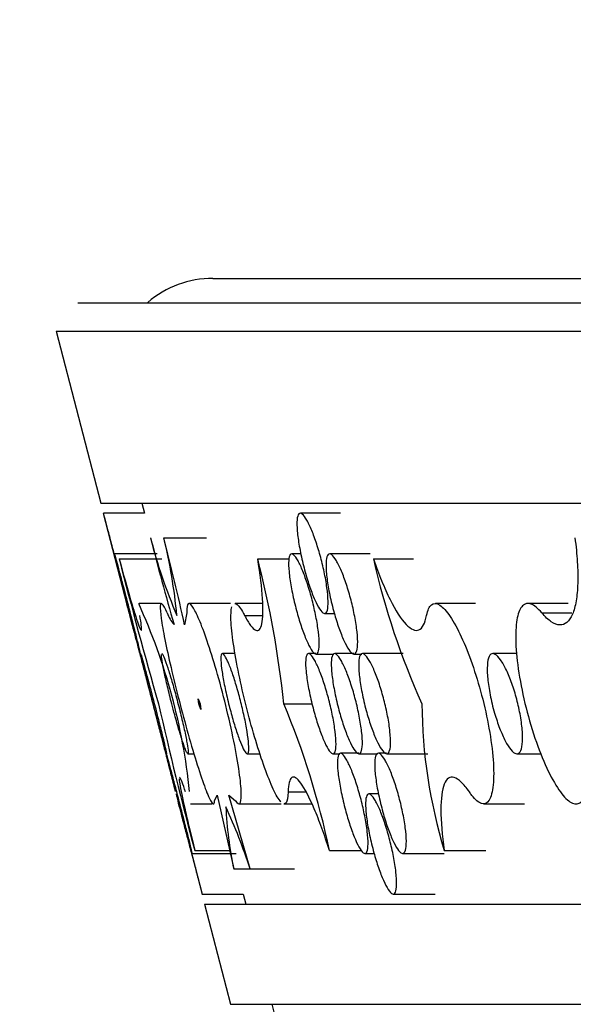
# Model space of a CAD drawing. Units: millimetres. Extents: x 0 to 835, y 0 to 1165.
# Drawn here: x 661 to 666, y 689 to 698 of the extents above; entities that cross this region are included whole.
import ezdxf
from ezdxf import colors
from ezdxf.entities.mleader import LeaderData, LeaderLine
from ezdxf.math import Vec2, Vec3

# ---------------------------------------------------------------- set-up
doc = ezdxf.new("R2010")
doc.units = ezdxf.units.MM
doc.layers.add('DV3_Défaut', color=7, linetype='Continuous')
doc.layers.add('Défaut', color=7, linetype='Continuous')

# ---------------------------------------------------------------- blocks, each defined once
blk = doc.blocks.new('_DOT')
at = {"color": 0}
blk.add_line((0, 0), (-1, 0), dxfattribs=at)
at = {"color": 0, "const_width": 0.333}
blk.add_lwpolyline([(-0.1665, 0, 1), (0.1665, 0, 1)], format="xyb", close=True, dxfattribs=at)
blk = doc.blocks.new('SE2')
at = {"layer": 'DV3_Défaut', "color": 7, "linetype": 'Continuous'}
for p, q in [((662.4616, 695.8032), (764.877, 695.8032)), ((661.1131, 695.5584), (766.2255, 695.5584)), ((660.8957, 695.2774), (766.4429, 695.2774)), ((660.8957, 695.2774), (661.3413, 693.5584)), ((661.3413, 693.5584), (765.9972, 693.5584)), ((661.7512, 693.5584), (661.7772, 693.4584)), ((661.3672, 693.4584), (661.6265, 692.4584)), ((661.7772, 693.4584), (661.369, 693.4584)), ((663.7347, 693.4584), (663.3344, 693.4584)), ((661.8578, 693.1474), (661.8822, 693.0534)), ((661.9704, 693.2143), (662.3981, 693.2143)), ((661.9048, 693.0534), (661.4783, 693.0534)), ((663.3395, 693.0534), (663.2483, 693.0534)), ((664.029, 693.0534), (663.6275, 693.0534)), ((661.5254, 693.0028), (661.9523, 693.0028)), ((662.9082, 693.0028), (663.2215, 693.0028)), ((664.0629, 693.0028), (664.4632, 693.0028)), ((661.9395, 692.5584), (661.7246, 692.5584)), ((662.6353, 692.5584), (662.2219, 692.5584)), ((662.9548, 692.5584), (662.6816, 692.5584)), ((665.0825, 692.5584), (664.6813, 692.5584)), ((666.0067, 692.5584), (665.6075, 692.5584)), ((661.6258, 692.4584), (661.6265, 692.4584)), ((662.1995, 692.4652), (662.1779, 692.3446)), ((662.777, 692.4394), (662.9597, 692.4394)), ((663.5757, 692.4584), (663.6733, 692.4584)), ((665.7437, 692.4652), (666.0425, 692.4652)), ((661.7302, 692.0584), (661.9895, 691.0584)), ((662.6828, 692.0584), (662.5575, 692.0584)), ((663.4885, 692.0584), (663.4171, 692.0584)), ((663.4901, 692.0534), (663.669, 692.0534)), ((663.867, 692.0584), (663.6767, 692.0584)), ((663.8684, 692.0534), (663.9463, 692.0534)), ((664.3608, 692.0584), (663.9546, 692.0584)), ((665.4957, 692.0584), (665.2559, 692.0584)), ((662.3212, 691.5584), (662.3147, 691.6053)), ((662.3147, 691.6053), (662.3325, 691.5584)), ((662.3212, 691.5584), (662.3325, 691.5584)), ((662.3413, 691.5013), (662.3212, 691.5584)), ((662.3325, 691.5584), (662.3413, 691.5013)), ((663.1679, 691.5584), (663.4492, 691.5584)), ((662.21, 691.0584), (662.2723, 691.0584)), ((662.8026, 691.0584), (662.9313, 691.0584)), ((663.6591, 691.0584), (663.7286, 691.0584)), ((663.9166, 691.0635), (663.736, 691.0635)), ((663.9181, 691.0584), (664.1051, 691.0584)), ((664.1941, 691.0635), (664.1132, 691.0635)), ((664.1954, 691.0584), (664.6065, 691.0584)), ((665.4947, 691.0584), (665.7372, 691.0584)), ((663.2125, 690.6775), (663.3916, 690.6775)), ((662.0932, 690.6584), (662.3524, 689.6584)), ((662.478, 690.5889), (662.5026, 690.6462)), ((662.5026, 690.6462), (662.6689, 689.9097)), ((662.8313, 689.9097), (662.6187, 690.6452)), ((662.6187, 690.6452), (662.6873, 690.5889)), ((664.1144, 690.6584), (664.0192, 690.6584)), ((662.2381, 690.5584), (662.4488, 690.5584)), ((662.7181, 690.5584), (663.1418, 690.5584)), ((663.1696, 690.5584), (663.447, 690.5584)), ((665.1601, 690.5584), (665.571, 690.5584)), ((662.2798, 690.0942), (662.6273, 690.0942)), ((663.624, 690.0942), (663.9441, 690.0942)), ((664.7703, 690.0942), (665.1851, 690.0942)), ((662.2511, 690.0635), (662.6932, 690.0635)), ((663.9778, 690.0635), (664.0704, 690.0635)), ((664.3542, 690.0635), (664.7706, 690.0635)), ((662.6689, 689.9097), (662.8313, 689.9097)), ((662.8313, 689.9097), (663.2765, 689.9097)), ((662.3517, 689.6584), (662.7624, 689.6584)), ((662.7624, 689.6584), (662.7883, 689.5584)), ((664.2606, 689.6584), (664.6798, 689.6584)), ((662.3784, 689.5584), (764.9602, 689.5584)), ((662.3784, 689.5584), (662.6376, 688.5584)), ((662.6376, 688.5584), (764.7009, 688.5584)), ((663.0475, 688.5584), (663.1077, 688.3262))]:
    blk.add_line(p, q, dxfattribs=at)
for centre, radius, start, end in [((662.4616, 694.8032), 1, 89.99975, 130.53317), ((666.8802, 694.4941), 5.202, 194.24129, 203.28244), ((684.2924, 698.8411), 23.1485, 194.06785, 196.2917), ((641.7357, 687.9266), 20.9142, 12.19526, 14.64499), ((656.6838, 691.9201), 5.4428, 5.45887, 13.75597), ((712.0589, 705.9457), 52.1646, 194.36609, 196.01002), ((653.4897, 690.5635), 9.7292, 5.86937, 14.52008), ((671.4592, 694.6755), 7.5831, 192.74327, 204.2712), ((656.2318, 690.0635), 6.0286, 5.88475, 24.44077), ((662.3289, 692.576), 0.343, 198.85081, 221.82734), ((700.6067, 700.3527), 39.6761, 192.80606, 194.98447), ((655.7613, 688.4482), 8.0331, 11.82362, 22.779), ((669.71, 691.5989), 5.1637, 180.4491, 196.94211), ((666.4533, 690.7072), 3.8675, 182.63966, 191.89896), ((657.8641, 688.3304), 5.2122, 17.63797, 24.94965)]:
    blk.add_arc(centre, radius, start, end, dxfattribs=at)
for points, knots in [([(661.3673, 693.4584), (661.3673, 693.4584), (661.3677, 693.4567), (661.3686, 693.4534), (661.3706, 693.4457), (661.375, 693.429), (661.3814, 693.4047), (661.3878, 693.3803), (661.3964, 693.3475), (661.4065, 693.3093), (661.4168, 693.27), (661.4289, 693.2239), (661.4417, 693.1747), (661.455, 693.1239), (661.4694, 693.0685), (661.4839, 693.0128), (661.4987, 692.9557), (661.5139, 692.8968), (661.5284, 692.841), (661.5429, 692.7847), (661.557, 692.7299), (661.5695, 692.6814), (661.5818, 692.6335), (661.5928, 692.5904), (661.6016, 692.5559), (661.6102, 692.5224), (661.6169, 692.4962), (661.6211, 692.4798), (661.6246, 692.4657), (661.6265, 692.4584), (661.6265, 692.4584)], [0, 0, 0, 0, 0.044484, 0.044484, 0.044484, 0.146638, 0.146638, 0.146638, 0.249657, 0.249657, 0.249657, 0.355388, 0.355388, 0.355388, 0.464566, 0.464566, 0.464566, 0.576483, 0.576483, 0.576483, 0.689158, 0.689158, 0.689158, 0.800185, 0.800185, 0.800185, 0.907947, 0.907947, 0.907947, 1, 1, 1, 1]), ([(663.3596, 692.9584), (663.3453, 693.017), (663.3329, 693.0758), (663.3233, 693.1301), (663.3138, 693.1842), (663.3069, 693.2353), (663.3031, 693.2793), (663.2991, 693.3244), (663.2984, 693.3633), (663.301, 693.3927), (663.3036, 693.4219), (663.3096, 693.4425), (663.3187, 693.4521), (663.3274, 693.4613), (663.3392, 693.4604), (663.3532, 693.4492), (663.3664, 693.4385), (663.3819, 693.4181), (663.3983, 693.3896), (663.414, 693.3623), (663.431, 693.3269), (663.4479, 693.2863), (663.4644, 693.2463), (663.4813, 693.2003), (663.4971, 693.152), (663.5132, 693.1027), (663.5286, 693.0498), (663.5423, 692.9973), (663.5565, 692.9426), (663.5691, 692.8869), (663.5793, 692.8345), (663.5899, 692.7795), (663.5982, 692.7266), (663.6035, 692.6798), (663.6089, 692.6312), (663.6114, 692.588), (663.6105, 692.5536), (663.6097, 692.5189), (663.6055, 692.4923), (663.5982, 692.4764), (663.5911, 692.4609), (663.5808, 692.4552), (663.5682, 692.4603), (663.5562, 692.4652), (663.5418, 692.48), (663.526, 692.5039), (663.511, 692.5266), (663.4945, 692.558), (663.4778, 692.5956), (663.4616, 692.6322), (663.4447, 692.6755), (663.4287, 692.722), (663.4125, 692.7688), (663.3967, 692.82), (663.3823, 692.8715), (663.3743, 692.9003), (663.3667, 692.9295), (663.3596, 692.9584)], [0, 0, 0, 0, 0.056652, 0.056652, 0.056652, 0.113207, 0.113207, 0.113207, 0.171215, 0.171215, 0.171215, 0.229102, 0.229102, 0.229102, 0.28483, 0.28483, 0.28483, 0.337497, 0.337497, 0.337497, 0.387784, 0.387784, 0.387784, 0.43733, 0.43733, 0.43733, 0.487863, 0.487863, 0.487863, 0.540637, 0.540637, 0.540637, 0.596086, 0.596086, 0.596086, 0.653597, 0.653597, 0.653597, 0.711569, 0.711569, 0.711569, 0.768041, 0.768041, 0.768041, 0.821727, 0.821727, 0.821727, 0.872734, 0.872734, 0.872734, 0.922358, 0.922358, 0.922358, 0.972333, 0.972333, 0.972333, 1, 1, 1, 1]), ([(666.0738, 693.2143), (666.0854, 693.1297), (666.0935, 693.0496), (666.103, 692.8979), (666.1045, 692.8256), (666.1004, 692.6946), (666.0949, 692.6358), (666.0773, 692.532), (666.065, 692.4869), (666.0193, 692.3795), (665.9758, 692.3419), (665.8975, 692.3447), (665.8687, 692.3554), (665.8083, 692.3962), (665.7767, 692.4259), (665.7437, 692.4652)], [0, 0, 0, 0, 0.125, 0.125, 0.25, 0.25, 0.375, 0.375, 0.5, 0.5, 0.75, 0.75, 0.875, 0.875, 1, 1, 1, 1]), ([(661.4766, 693.0533), (661.4768, 693.0533), (661.4774, 693.0517), (661.4785, 693.0485), (661.4809, 693.041), (661.4858, 693.0244), (661.4925, 693.0003), (661.4993, 692.976), (661.5083, 692.9433), (661.5187, 692.9052), (661.5293, 692.8659), (661.5417, 692.8198), (661.5547, 692.7706), (661.5682, 692.7197), (661.5829, 692.6642), (661.5974, 692.6084), (661.6123, 692.5512), (661.6276, 692.4922), (661.6419, 692.4362), (661.6563, 692.38), (661.6702, 692.3251), (661.6824, 692.2765), (661.6944, 692.2287), (661.7051, 692.1856), (661.7135, 692.1511), (661.7217, 692.1177), (661.7279, 692.0915), (661.7316, 692.075), (661.7352, 692.0589), (661.7366, 692.0516), (661.7356, 692.0537), (661.7346, 692.0558), (661.7313, 692.0669), (661.7259, 692.0862), (661.7205, 692.1055), (661.713, 692.1335), (661.7038, 692.1678), (661.6945, 692.2027), (661.6834, 692.2451), (661.6712, 692.2914), (661.6587, 692.3391), (661.6448, 692.3922), (661.6307, 692.4465), (661.6216, 692.4816), (661.6122, 692.5176), (661.6029, 692.5534)], [0, 0, 0, 0, 0.029097, 0.029097, 0.029097, 0.097214, 0.097214, 0.097214, 0.166043, 0.166043, 0.166043, 0.236766, 0.236766, 0.236766, 0.309793, 0.309793, 0.309793, 0.384558, 0.384558, 0.384558, 0.459679, 0.459679, 0.459679, 0.533558, 0.533558, 0.533558, 0.6052, 0.6052, 0.6052, 0.674687, 0.674687, 0.674687, 0.743021, 0.743021, 0.743021, 0.81159, 0.81159, 0.81159, 0.881633, 0.881633, 0.881633, 0.953828, 0.953828, 0.953828, 1, 1, 1, 1]), ([(663.2785, 692.5534), (663.2641, 692.612), (663.2516, 692.6708), (663.2418, 692.725), (663.2321, 692.7791), (663.2249, 692.8301), (663.2207, 692.874), (663.2164, 692.9191), (663.2152, 692.9581), (663.2173, 692.9875), (663.2194, 693.0169), (663.2249, 693.0375), (663.2334, 693.0471), (663.2417, 693.0562), (663.253, 693.0554), (663.2665, 693.0439), (663.2792, 693.0331), (663.2943, 693.0125), (663.3104, 692.9838), (663.3257, 692.9564), (663.3423, 692.9208), (663.3589, 692.8801), (663.3751, 692.84), (663.3917, 692.794), (663.4073, 692.7457), (663.4232, 692.6965), (663.4385, 692.6437), (663.452, 692.5914), (663.4662, 692.5368), (663.4788, 692.4814), (663.4891, 692.4292), (663.4999, 692.3742), (663.5084, 692.3215), (663.5139, 692.2748), (663.5197, 692.2262), (663.5226, 692.183), (663.5222, 692.1486), (663.5218, 692.1138), (663.5181, 692.0872), (663.5114, 692.0712), (663.5048, 692.0557), (663.495, 692.0501), (663.4829, 692.0553), (663.4714, 692.0603), (663.4574, 692.0753), (663.442, 692.0994), (663.4275, 692.1223), (663.4113, 692.1539), (663.3949, 692.1917), (663.379, 692.2284), (663.3625, 692.2718), (663.3467, 692.3183), (663.3307, 692.365), (663.3151, 692.4161), (663.3009, 692.4675), (663.293, 692.4959), (663.2855, 692.5248), (663.2785, 692.5534)], [0, 0, 0, 0, 0.056619, 0.056619, 0.056619, 0.113132, 0.113132, 0.113132, 0.171242, 0.171242, 0.171242, 0.229369, 0.229369, 0.229369, 0.285358, 0.285358, 0.285358, 0.338174, 0.338174, 0.338174, 0.38844, 0.38844, 0.38844, 0.437829, 0.437829, 0.437829, 0.48814, 0.48814, 0.48814, 0.540708, 0.540708, 0.540708, 0.596051, 0.596051, 0.596051, 0.653611, 0.653611, 0.653611, 0.711786, 0.711786, 0.711786, 0.768521, 0.768521, 0.768521, 0.822397, 0.822397, 0.822397, 0.873437, 0.873437, 0.873437, 0.92294, 0.92294, 0.92294, 0.972704, 0.972704, 0.972704, 1, 1, 1, 1]), ([(663.6481, 692.5534), (663.6338, 692.6119), (663.6215, 692.6708), (663.6121, 692.725), (663.6028, 692.7792), (663.5961, 692.8303), (663.5927, 692.8744), (663.5891, 692.9194), (663.5888, 692.9583), (663.5919, 692.9877), (663.595, 693.0169), (663.6015, 693.0374), (663.6111, 693.047), (663.6203, 693.0562), (663.6325, 693.0554), (663.6469, 693.0443), (663.6606, 693.0337), (663.6765, 693.0135), (663.6933, 692.9852), (663.7093, 692.9581), (663.7267, 692.9228), (663.7438, 692.8824), (663.7607, 692.8424), (663.7778, 692.7964), (663.7938, 692.748), (663.8102, 692.6987), (663.8258, 692.6456), (663.8394, 692.593), (663.8537, 692.5381), (663.8663, 692.4823), (663.8764, 692.4297), (663.8869, 692.3746), (663.895, 692.3216), (663.9, 692.2746), (663.9051, 692.2261), (663.9071, 692.1829), (663.9058, 692.1484), (663.9045, 692.1139), (663.8999, 692.0873), (663.8921, 692.0714), (663.8845, 692.0559), (663.8738, 692.0501), (663.8607, 692.0552), (663.8483, 692.0599), (663.8334, 692.0746), (663.8172, 692.0982), (663.8019, 692.1208), (663.785, 692.1521), (663.768, 692.1894), (663.7514, 692.226), (663.7343, 692.2692), (663.718, 692.3157), (663.7015, 692.3625), (663.6855, 692.4138), (663.6711, 692.4654), (663.6629, 692.4945), (663.6552, 692.5241), (663.6481, 692.5534)], [0, 0, 0, 0, 0.056679, 0.056679, 0.056679, 0.113269, 0.113269, 0.113269, 0.171177, 0.171177, 0.171177, 0.228835, 0.228835, 0.228835, 0.284319, 0.284319, 0.284319, 0.336851, 0.336851, 0.336851, 0.38716, 0.38716, 0.38716, 0.436856, 0.436856, 0.436856, 0.4876, 0.4876, 0.4876, 0.540567, 0.540567, 0.540567, 0.596114, 0.596114, 0.596114, 0.653573, 0.653573, 0.653573, 0.711352, 0.711352, 0.711352, 0.767576, 0.767576, 0.767576, 0.821086, 0.821086, 0.821086, 0.872067, 0.872067, 0.872067, 0.921806, 0.921806, 0.921806, 0.971982, 0.971982, 0.971982, 1, 1, 1, 1]), ([(661.5254, 693.0028), (661.5665, 692.8518), (661.6042, 692.7173), (661.653, 692.5502), (661.6678, 692.5013), (661.6943, 692.4168), (661.706, 692.3814), (661.7262, 692.3249), (661.7345, 692.3052), (661.7403, 692.296)], [0, 0, 0, 0, 0.391619, 0.391619, 0.587428, 0.587428, 0.783237, 0.783237, 1, 1, 1, 1]), ([(662.777, 692.4394), (662.7989, 692.3975), (662.8191, 692.3647), (662.8561, 692.316), (662.8731, 692.3003), (662.9172, 692.2803), (662.9384, 692.3029), (662.9617, 692.4106), (662.964, 692.4967), (662.9499, 692.7164), (662.9335, 692.8512), (662.9082, 693.0028)], [0, 0, 0, 0, 0.125, 0.125, 0.25, 0.25, 0.5, 0.5, 0.75, 0.75, 1, 1, 1, 1]), ([(664.0629, 693.0028), (664.0897, 692.926), (664.1169, 692.8539), (664.1724, 692.719), (664.201, 692.6555), (664.2848, 692.4873), (664.34, 692.4013), (664.4385, 692.2979), (664.4825, 692.2796), (664.5523, 692.3113), (664.5782, 692.3605), (664.5937, 692.4394)], [0, 0, 0, 0, 0.125, 0.125, 0.25, 0.25, 0.5, 0.5, 0.75, 0.75, 1, 1, 1, 1]), ([(662.0043, 692.4652), (661.9843, 692.511), (661.9676, 692.5412), (661.9559, 692.5528), (661.9442, 692.5644), (661.9371, 692.5577), (661.9353, 692.5328), (661.9335, 692.5085), (661.9368, 692.466), (661.9448, 692.4091), (661.9527, 692.3524), (661.9655, 692.28), (661.9819, 692.198), (661.9987, 692.1143), (662.0196, 692.0185), (662.043, 691.9181), (662.0671, 691.8145), (662.0944, 691.7032), (662.1228, 691.5932), (662.152, 691.4795), (662.1832, 691.364), (662.2137, 691.2559), (662.2448, 691.1457), (662.2761, 691.0402), (662.3051, 690.9482), (662.334, 690.8563), (662.3615, 690.7754), (662.3851, 690.7129), (662.4082, 690.6518), (662.4283, 690.6065), (662.4434, 690.5817), (662.4581, 690.5576), (662.4687, 690.5521), (662.474, 690.566), (662.476, 690.5711), (662.4773, 690.5788), (662.478, 690.5889)], [0, 0, 0, 0, 0.085692, 0.085692, 0.085692, 0.171505, 0.171505, 0.171505, 0.255697, 0.255697, 0.255697, 0.339454, 0.339454, 0.339454, 0.424781, 0.424781, 0.424781, 0.512955, 0.512955, 0.512955, 0.604085, 0.604085, 0.604085, 0.697033, 0.697033, 0.697033, 0.789827, 0.789827, 0.789827, 0.880549, 0.880549, 0.880549, 0.968261, 0.968261, 0.968261, 1, 1, 1, 1]), ([(662.6873, 690.5889), (662.7062, 690.5607), (662.7209, 690.5523), (662.7304, 690.563), (662.7399, 690.5737), (662.7447, 690.6036), (662.7444, 690.6496), (662.7442, 690.698), (662.7385, 690.7654), (662.7278, 690.8463), (662.7167, 690.9304), (662.6998, 691.0315), (662.6783, 691.1415), (662.6569, 691.2509), (662.6303, 691.3725), (662.6006, 691.4954), (662.5724, 691.6123), (662.5404, 691.7341), (662.5077, 691.849), (662.4773, 691.9557), (662.4453, 692.0596), (662.4148, 692.1507), (662.3861, 692.2363), (662.3579, 692.313), (662.3326, 692.3743), (662.3079, 692.4343), (662.2854, 692.4812), (662.2667, 692.512), (662.2476, 692.5436), (662.232, 692.559), (662.221, 692.5584), (662.2092, 692.5577), (662.2022, 692.5389), (662.2, 692.5045), (662.1993, 692.4931), (662.1992, 692.4799), (662.1995, 692.4652)], [0, 0, 0, 0, 0.089514, 0.089514, 0.089514, 0.178729, 0.178729, 0.178729, 0.272678, 0.272678, 0.272678, 0.370392, 0.370392, 0.370392, 0.467691, 0.467691, 0.467691, 0.560242, 0.560242, 0.560242, 0.646078, 0.646078, 0.646078, 0.726619, 0.726619, 0.726619, 0.805387, 0.805387, 0.805387, 0.886168, 0.886168, 0.886168, 0.971915, 0.971915, 0.971915, 1, 1, 1, 1]), ([(662.6785, 692.5583), (662.6833, 692.5584), (662.6886, 692.5567), (662.6943, 692.5533), (662.7136, 692.5418), (662.7384, 692.5097), (662.7664, 692.459), (662.7699, 692.4527), (662.7734, 692.4462), (662.777, 692.4394)], [0, 0, 0, 0, 0.2076064, 0.2076064, 0.2076064, 0.9142831, 0.9142831, 0.9142831, 1, 1, 1, 1]), ([(664.5937, 692.4394), (664.604, 692.4916), (664.6208, 692.5284), (664.643, 692.546), (664.6653, 692.5637), (664.6936, 692.5624), (664.7258, 692.5416), (664.7569, 692.5215), (664.7924, 692.4826), (664.8292, 692.4279), (664.865, 692.3748), (664.9029, 692.3055), (664.9398, 692.2259), (664.9768, 692.1463), (665.0137, 692.0542), (665.0476, 691.9573), (665.0825, 691.8577), (665.1151, 691.7505), (665.1432, 691.6438), (665.1725, 691.5327), (665.1975, 691.4194), (665.2166, 691.3125), (665.2365, 691.2015), (665.2505, 691.0944), (665.2576, 690.9996), (665.2649, 690.9029), (665.2652, 690.8164), (665.2585, 690.7477), (665.2518, 690.6793), (665.238, 690.6266), (665.218, 690.595), (665.1987, 690.5642), (665.173, 690.5524), (665.143, 690.5614), (665.1143, 690.5701), (665.0809, 690.5982), (665.0456, 690.6437), (665.0375, 690.654), (665.0293, 690.6653), (665.0211, 690.6775)], [0, 0, 0, 0, 0.08177, 0.08177, 0.08177, 0.163731, 0.163731, 0.163731, 0.242963, 0.242963, 0.242963, 0.31984, 0.31984, 0.31984, 0.396675, 0.396675, 0.396675, 0.475563, 0.475563, 0.475563, 0.557708, 0.557708, 0.557708, 0.643058, 0.643058, 0.643058, 0.730242, 0.730242, 0.730242, 0.817006, 0.817006, 0.817006, 0.901206, 0.901206, 0.901206, 0.981877, 0.981877, 0.981877, 1, 1, 1, 1]), ([(665.7437, 692.4652), (665.7053, 692.5109), (665.6684, 692.5408), (665.636, 692.5525), (665.6036, 692.5642), (665.5748, 692.5582), (665.5519, 692.5355), (665.5286, 692.5124), (665.5106, 692.4714), (665.4992, 692.4165), (665.4872, 692.3594), (665.4819, 692.2856), (665.4834, 692.2013), (665.4849, 692.1138), (665.4937, 692.0125), (665.509, 691.9056), (665.5246, 691.7965), (665.5474, 691.6785), (665.5756, 691.5613), (665.6037, 691.4449), (665.6378, 691.326), (665.6753, 691.2152), (665.7116, 691.1078), (665.7522, 691.005), (665.7934, 690.9162), (665.8331, 690.8309), (665.8745, 690.7563), (665.9142, 690.699), (665.9528, 690.6435), (665.9907, 690.6027), (666.025, 690.5802), (666.0591, 690.5579), (666.0904, 690.5528), (666.1167, 690.5649), (666.1276, 690.57), (666.1378, 690.578), (666.147, 690.5889)], [0, 0, 0, 0, 0.083936, 0.083936, 0.083936, 0.167787, 0.167787, 0.167787, 0.252975, 0.252975, 0.252975, 0.341477, 0.341477, 0.341477, 0.433407, 0.433407, 0.433407, 0.527304, 0.527304, 0.527304, 0.620624, 0.620624, 0.620624, 0.711065, 0.711065, 0.711065, 0.797876, 0.797876, 0.797876, 0.88206, 0.88206, 0.88206, 0.965584, 0.965584, 0.965584, 1, 1, 1, 1]), ([(661.7463, 692.2899), (661.7476, 692.2899), (661.7486, 692.2913), (661.7518, 692.3086), (661.7457, 692.358), (661.731, 692.4394)], [0, 0, 0, 0, 0.173046, 0.173046, 1, 1, 1, 1]), ([(663.1401, 690.5785), (663.1397, 690.579), (663.1393, 690.5794), (663.1389, 690.5799), (663.1175, 690.6032), (663.0915, 690.6466), (663.0631, 690.7069), (663.0363, 690.7637), (663.0066, 690.8371), (662.9765, 690.9207), (662.9473, 691.0016), (662.917, 691.0943), (662.8879, 691.191), (662.8585, 691.2886), (662.8296, 691.3928), (662.8032, 691.4956), (662.7756, 691.6031), (662.7502, 691.7117), (662.7285, 691.8138), (662.7054, 691.9223), (662.686, 692.0262), (662.6717, 692.118), (662.6565, 692.2149), (662.6466, 692.301), (662.6427, 692.3695), (662.6388, 692.4395), (662.6412, 692.493), (662.65, 692.5244)], [0, 0, 0, 0, 0.002456, 0.002456, 0.002456, 0.128266, 0.128266, 0.128266, 0.246463, 0.246463, 0.246463, 0.360729, 0.360729, 0.360729, 0.47602, 0.47602, 0.47602, 0.59665, 0.59665, 0.59665, 0.725095, 0.725095, 0.725095, 0.860895, 0.860895, 0.860895, 1, 1, 1, 1]), ([(661.7302, 692.0584), (661.7302, 692.0584), (661.7307, 692.0567), (661.7315, 692.0534), (661.7336, 692.0457), (661.738, 692.029), (661.7444, 692.0047), (661.7508, 691.9803), (661.7594, 691.9475), (661.7694, 691.9093), (661.7797, 691.87), (661.7918, 691.8239), (661.8047, 691.7747), (661.8179, 691.7239), (661.8324, 691.6685), (661.8468, 691.6128), (661.8617, 691.5557), (661.8769, 691.4968), (661.8913, 691.441), (661.9059, 691.3847), (661.92, 691.3299), (661.9324, 691.2814), (661.9447, 691.2335), (661.9558, 691.1904), (661.9646, 691.1559), (661.9731, 691.1224), (661.9798, 691.0962), (661.984, 691.0798), (661.9876, 691.0657), (661.9895, 691.0584), (661.9895, 691.0584)], [0, 0, 0, 0, 0.044484, 0.044484, 0.044484, 0.146638, 0.146638, 0.146638, 0.249657, 0.249657, 0.249657, 0.355388, 0.355388, 0.355388, 0.464567, 0.464567, 0.464567, 0.576484, 0.576484, 0.576484, 0.689158, 0.689158, 0.689158, 0.800185, 0.800185, 0.800185, 0.907947, 0.907947, 0.907947, 1, 1, 1, 1]), ([(661.739, 692.0584), (661.7393, 692.0584), (661.74, 692.0568), (661.7411, 692.0536), (661.7437, 692.0462), (661.7487, 692.0297), (661.7556, 692.0057), (661.7626, 691.9814), (661.7718, 691.9488), (661.7823, 691.9106), (661.793, 691.8714), (661.8055, 691.8253), (661.8187, 691.776), (661.8323, 691.7252), (661.847, 691.6696), (661.8616, 691.6137), (661.8765, 691.5565), (661.8918, 691.4975), (661.9061, 691.4414), (661.9204, 691.3852), (661.9342, 691.3303), (661.9463, 691.2817), (661.9582, 691.2339), (661.9687, 691.1908), (661.977, 691.1563), (661.9849, 691.1229), (661.991, 691.0967), (661.9945, 691.0801), (661.998, 691.0641), (661.9991, 691.0567), (661.9979, 691.0588), (661.9967, 691.0607), (661.9932, 691.0719), (661.9877, 691.091), (661.9821, 691.1103), (661.9744, 691.1383), (661.9651, 691.1724), (661.9557, 691.2074), (661.9444, 691.2497), (661.9321, 691.296), (661.9195, 691.3437), (661.9055, 691.3969), (661.8913, 691.4513), (661.8822, 691.4864), (661.8728, 691.5225), (661.8635, 691.5584)], [0, 0, 0, 0, 0.028849, 0.028849, 0.028849, 0.096955, 0.096955, 0.096955, 0.16583, 0.16583, 0.16583, 0.236634, 0.236634, 0.236634, 0.309743, 0.309743, 0.309743, 0.384552, 0.384552, 0.384552, 0.459651, 0.459651, 0.459651, 0.533449, 0.533449, 0.533449, 0.604987, 0.604987, 0.604987, 0.674392, 0.674392, 0.674392, 0.742696, 0.742696, 0.742696, 0.811295, 0.811295, 0.811295, 0.88141, 0.88141, 0.88141, 0.95369, 0.95369, 0.95369, 1, 1, 1, 1]), ([(661.8635, 691.5584), (661.8486, 691.6157), (661.8336, 691.6738), (661.8197, 691.7279), (661.8059, 691.7821), (661.7927, 691.8338), (661.7815, 691.8785), (661.7704, 691.9224), (661.7609, 691.9607), (661.7538, 691.9899), (661.747, 692.0181), (661.7423, 692.0386), (661.7402, 692.0493)], [0, 0, 0, 0, 0.2540375, 0.2540375, 0.2540375, 0.5083397, 0.5083397, 0.5083397, 0.7582834, 0.7582834, 0.7582834, 1, 1, 1, 1]), ([(662.0502, 691.5584), (662.0355, 691.6152), (662.0211, 691.6728), (662.0083, 691.7267), (661.9954, 691.7806), (661.9837, 691.8322), (661.9743, 691.8768), (661.9651, 691.9204), (661.9578, 691.9586), (661.9532, 691.9879), (661.9487, 692.0161), (661.9466, 692.0368), (661.9471, 692.048)], [0, 0, 0, 0, 0.254845, 0.254845, 0.254845, 0.510075, 0.510075, 0.510075, 0.759306, 0.759306, 0.759306, 1, 1, 1, 1]), ([(661.9507, 692.0584), (661.952, 692.0584), (661.9536, 692.0572), (661.9555, 692.0547), (661.9606, 692.0481), (661.968, 692.0326), (661.9771, 692.0095), (661.9864, 691.986), (661.9978, 691.9539), (662.0101, 691.9162), (662.0229, 691.8771), (662.0371, 691.831), (662.0517, 691.7813), (662.0667, 691.7302), (662.0824, 691.674), (662.0976, 691.6173), (662.113, 691.5598), (662.1283, 691.5001), (662.1421, 691.4434), (662.1559, 691.3871), (662.1686, 691.3321), (662.1791, 691.2833), (662.1894, 691.2358), (662.1978, 691.1928), (662.2038, 691.1583), (662.2095, 691.125), (662.213, 691.0987), (662.214, 691.0818), (662.2149, 691.0654), (662.2135, 691.0574), (662.2098, 691.0585), (662.2061, 691.0597), (662.2, 691.0698), (662.1922, 691.088), (662.1843, 691.1065), (662.1743, 691.1337), (662.163, 691.1672), (662.1514, 691.2018), (662.1382, 691.244), (662.1244, 691.2904), (662.1102, 691.3383), (662.0949, 691.392), (662.0799, 691.4471), (662.07, 691.4835), (662.06, 691.521), (662.0502, 691.5584)], [0, 0, 0, 0, 0.02533, 0.02533, 0.02533, 0.093385, 0.093385, 0.093385, 0.162957, 0.162957, 0.162957, 0.234897, 0.234897, 0.234897, 0.309091, 0.309091, 0.309091, 0.384402, 0.384402, 0.384402, 0.4591, 0.4591, 0.4591, 0.531723, 0.531723, 0.531723, 0.60185, 0.60185, 0.60185, 0.670218, 0.670218, 0.670218, 0.738224, 0.738224, 0.738224, 0.807304, 0.807304, 0.807304, 0.878447, 0.878447, 0.878447, 0.951871, 0.951871, 0.951871, 1, 1, 1, 1]), ([(662.6179, 691.5584), (662.6033, 691.6171), (662.59, 691.6758), (662.579, 691.7296), (662.568, 691.7834), (662.559, 691.8339), (662.5526, 691.8775), (662.5459, 691.9229), (662.5418, 691.9621), (662.5408, 691.9916), (662.5398, 692.0217), (662.5419, 692.0427), (662.5471, 692.0523), (662.5522, 692.0615), (662.5603, 692.0603), (662.571, 692.0479), (662.5809, 692.0363), (662.5934, 692.0146), (662.6073, 691.9843), (662.6202, 691.956), (662.6348, 691.9194), (662.6496, 691.8777), (662.664, 691.8374), (662.679, 691.7913), (662.6934, 691.7432), (662.708, 691.6945), (662.7224, 691.6426), (662.7356, 691.5914), (662.7494, 691.5377), (662.7621, 691.4835), (662.7731, 691.4325), (662.7847, 691.3783), (662.7945, 691.3264), (662.802, 691.2804), (662.8098, 691.2319), (662.8152, 691.1887), (662.8176, 691.1544), (662.8202, 691.1191), (662.8198, 691.0921), (662.8163, 691.0761), (662.8129, 691.0604), (662.8064, 691.0548), (662.7973, 691.0608), (662.7887, 691.0664), (662.7775, 691.0825), (662.7646, 691.1082), (662.7525, 691.1321), (662.7386, 691.165), (662.7241, 691.2041), (662.7102, 691.2413), (662.6954, 691.2852), (662.6809, 691.3319), (662.6665, 691.3783), (662.6519, 691.4288), (662.6384, 691.4794), (662.6313, 691.5056), (662.6245, 691.5321), (662.6179, 691.5584)], [0, 0, 0, 0, 0.056301, 0.056301, 0.056301, 0.112442, 0.112442, 0.112442, 0.171101, 0.171101, 0.171101, 0.23074, 0.23074, 0.23074, 0.288473, 0.288473, 0.288473, 0.342349, 0.342349, 0.342349, 0.392567, 0.392567, 0.392567, 0.440991, 0.440991, 0.440991, 0.489891, 0.489891, 0.489891, 0.54112, 0.54112, 0.54112, 0.595703, 0.595703, 0.595703, 0.653485, 0.653485, 0.653485, 0.712899, 0.712899, 0.712899, 0.771361, 0.771361, 0.771361, 0.826558, 0.826558, 0.826558, 0.877889, 0.877889, 0.877889, 0.926663, 0.926663, 0.926663, 0.975091, 0.975091, 0.975091, 1, 1, 1, 1]), ([(663.4495, 691.5584), (663.4351, 691.617), (663.4225, 691.6759), (663.4127, 691.73), (663.4029, 691.7841), (663.3955, 691.835), (663.3911, 691.879), (663.3867, 691.9241), (663.3853, 691.9631), (663.3871, 691.9925), (663.389, 692.0219), (663.3942, 692.0426), (663.4025, 692.0521), (663.4105, 692.0613), (663.4216, 692.0604), (663.4349, 692.0489), (663.4474, 692.038), (663.4623, 692.0174), (663.4782, 691.9885), (663.4933, 691.9611), (663.5098, 691.9254), (663.5262, 691.8846), (663.5423, 691.8445), (663.5588, 691.7985), (663.5743, 691.7502), (663.5901, 691.701), (663.6053, 691.6483), (663.6188, 691.5961), (663.6329, 691.5416), (663.6455, 691.4862), (663.6559, 691.4341), (663.6667, 691.3792), (663.6753, 691.3265), (663.681, 691.2799), (663.687, 691.2313), (663.69, 691.1881), (663.6898, 691.1537), (663.6897, 691.1189), (663.6862, 691.0922), (663.6797, 691.0763), (663.6734, 691.0608), (663.6639, 691.0551), (663.652, 691.0604), (663.6407, 691.0654), (663.6269, 691.0805), (663.6117, 691.1047), (663.5973, 691.1277), (663.5814, 691.1594), (663.5651, 691.1973), (663.5494, 691.234), (663.533, 691.2775), (663.5173, 691.324), (663.5015, 691.3707), (663.4859, 691.4217), (663.4718, 691.4731), (663.464, 691.5013), (663.4565, 691.53), (663.4495, 691.5584)], [0, 0, 0, 0, 0.056602, 0.056602, 0.056602, 0.113094, 0.113094, 0.113094, 0.171249, 0.171249, 0.171249, 0.22949, 0.22949, 0.22949, 0.285603, 0.285603, 0.285603, 0.338491, 0.338491, 0.338491, 0.388749, 0.388749, 0.388749, 0.438065, 0.438065, 0.438065, 0.488271, 0.488271, 0.488271, 0.540742, 0.540742, 0.540742, 0.596032, 0.596032, 0.596032, 0.653614, 0.653614, 0.653614, 0.711884, 0.711884, 0.711884, 0.768744, 0.768744, 0.768744, 0.822712, 0.822712, 0.822712, 0.873769, 0.873769, 0.873769, 0.923216, 0.923216, 0.923216, 0.97288, 0.97288, 0.97288, 1, 1, 1, 1]), ([(663.7024, 691.5584), (663.688, 691.617), (663.6756, 691.6758), (663.666, 691.7301), (663.6565, 691.7842), (663.6495, 691.8352), (663.6457, 691.8792), (663.6418, 691.9243), (663.641, 691.9633), (663.6436, 691.9927), (663.6461, 692.0219), (663.6521, 692.0425), (663.6611, 692.0521), (663.6698, 692.0613), (663.6816, 692.0604), (663.6955, 692.0491), (663.7087, 692.0385), (663.7241, 692.0181), (663.7406, 691.9895), (663.7562, 691.9623), (663.7732, 691.9268), (663.79, 691.8863), (663.8066, 691.8462), (663.8234, 691.8002), (663.8392, 691.7519), (663.8553, 691.7026), (663.8707, 691.6497), (663.8843, 691.5973), (663.8986, 691.5425), (663.9112, 691.4869), (663.9213, 691.4345), (663.932, 691.3795), (663.9403, 691.3266), (663.9456, 691.2798), (663.9511, 691.2312), (663.9535, 691.188), (663.9527, 691.1536), (663.9519, 691.1189), (663.9477, 691.0923), (663.9405, 691.0764), (663.9334, 691.0609), (663.9232, 691.0552), (663.9107, 691.0603), (663.8987, 691.0652), (663.8843, 691.08), (663.8685, 691.1039), (663.8536, 691.1266), (663.8371, 691.1581), (663.8204, 691.1957), (663.8042, 691.2323), (663.7874, 691.2756), (663.7714, 691.3221), (663.7552, 691.3689), (663.7394, 691.4201), (663.7251, 691.4716), (663.7171, 691.5003), (663.7095, 691.5295), (663.7024, 691.5584)], [0, 0, 0, 0, 0.05665, 0.05665, 0.05665, 0.113202, 0.113202, 0.113202, 0.171218, 0.171218, 0.171218, 0.229122, 0.229122, 0.229122, 0.284869, 0.284869, 0.284869, 0.337547, 0.337547, 0.337547, 0.387832, 0.387832, 0.387832, 0.437366, 0.437366, 0.437366, 0.487883, 0.487883, 0.487883, 0.540643, 0.540643, 0.540643, 0.596084, 0.596084, 0.596084, 0.653599, 0.653599, 0.653599, 0.711586, 0.711586, 0.711586, 0.768076, 0.768076, 0.768076, 0.821776, 0.821776, 0.821776, 0.872786, 0.872786, 0.872786, 0.9224, 0.9224, 0.9224, 0.97236, 0.97236, 0.97236, 1, 1, 1, 1]), ([(663.9734, 691.5584), (663.9591, 691.617), (663.9469, 691.6758), (663.9376, 691.7301), (663.9283, 691.7843), (663.9218, 691.8354), (663.9185, 691.8795), (663.9151, 691.9245), (663.915, 691.9634), (663.9182, 691.9928), (663.9215, 692.0219), (663.9282, 692.0424), (663.9379, 692.052), (663.9473, 692.0612), (663.9598, 692.0605), (663.9743, 692.0494), (663.9881, 692.0389), (664.0042, 692.0188), (664.0211, 691.9906), (664.0373, 691.9635), (664.0548, 691.9283), (664.072, 691.8879), (664.0891, 691.8479), (664.1063, 691.8019), (664.1224, 691.7535), (664.1388, 691.7041), (664.1544, 691.651), (664.1681, 691.5984), (664.1824, 691.5434), (664.195, 691.4876), (664.2051, 691.4349), (664.2156, 691.3797), (664.2235, 691.3266), (664.2284, 691.2797), (664.2334, 691.2312), (664.2353, 691.1879), (664.2338, 691.1535), (664.2324, 691.1189), (664.2275, 691.0924), (664.2195, 691.0765), (664.2118, 691.061), (664.2008, 691.0552), (664.1876, 691.0602), (664.175, 691.0649), (664.1599, 691.0795), (664.1437, 691.1031), (664.1282, 691.1256), (664.1111, 691.1568), (664.094, 691.1941), (664.0773, 691.2306), (664.06, 691.2738), (664.0437, 691.3203), (664.0271, 691.3671), (664.011, 691.4184), (663.9966, 691.4701), (663.9884, 691.4993), (663.9806, 691.529), (663.9734, 691.5584)], [0, 0, 0, 0, 0.056688, 0.056688, 0.056688, 0.113289, 0.113289, 0.113289, 0.171159, 0.171159, 0.171159, 0.228731, 0.228731, 0.228731, 0.284124, 0.284124, 0.284124, 0.336606, 0.336606, 0.336606, 0.386924, 0.386924, 0.386924, 0.436677, 0.436677, 0.436677, 0.487501, 0.487501, 0.487501, 0.540541, 0.540541, 0.540541, 0.596124, 0.596124, 0.596124, 0.653562, 0.653562, 0.653562, 0.711267, 0.711267, 0.711267, 0.767398, 0.767398, 0.767398, 0.820843, 0.820843, 0.820843, 0.871815, 0.871815, 0.871815, 0.921599, 0.921599, 0.921599, 0.97185, 0.97185, 0.97185, 1, 1, 1, 1]), ([(665.2474, 691.5584), (665.2333, 691.6168), (665.2217, 691.6756), (665.2136, 691.73), (665.2054, 691.7843), (665.2005, 691.8358), (665.1993, 691.8801), (665.198, 691.9248), (665.2004, 691.9636), (665.2064, 691.9928), (665.2123, 692.0215), (665.2219, 692.0419), (665.2345, 692.0516), (665.2466, 692.0609), (665.2618, 692.0607), (665.2788, 692.0505), (665.2952, 692.0408), (665.3136, 692.0216), (665.3326, 691.9947), (665.3512, 691.9684), (665.3708, 691.934), (665.3897, 691.8944), (665.4087, 691.8546), (665.4276, 691.8086), (665.445, 691.76), (665.4628, 691.7102), (665.4794, 691.6564), (665.4936, 691.6028), (665.5083, 691.5471), (665.5208, 691.4902), (665.5303, 691.4365), (665.5401, 691.3809), (665.5468, 691.3271), (665.5499, 691.2796), (665.5531, 691.2312), (665.5527, 691.1879), (665.5486, 691.1535), (665.5446, 691.1193), (665.5369, 691.093), (665.5261, 691.077), (665.5156, 691.0616), (665.5019, 691.0555), (665.486, 691.0598), (665.4708, 691.0638), (665.4532, 691.0775), (665.4347, 691.0998), (665.4168, 691.1213), (665.3976, 691.1516), (665.3786, 691.1879), (665.3598, 691.2239), (665.3408, 691.2669), (665.323, 691.3131), (665.3049, 691.3603), (665.2876, 691.4121), (665.2723, 691.4645), (665.2633, 691.4955), (665.255, 691.5271), (665.2474, 691.5584)], [0, 0, 0, 0, 0.056725, 0.056725, 0.056725, 0.11341, 0.11341, 0.11341, 0.170622, 0.170622, 0.170622, 0.22689, 0.22689, 0.22689, 0.280985, 0.280985, 0.280985, 0.332807, 0.332807, 0.332807, 0.38333, 0.38333, 0.38333, 0.433974, 0.433974, 0.433974, 0.485996, 0.485996, 0.485996, 0.540087, 0.540087, 0.540087, 0.596132, 0.596132, 0.596132, 0.653175, 0.653175, 0.653175, 0.709742, 0.709742, 0.709742, 0.764527, 0.764527, 0.764527, 0.817083, 0.817083, 0.817083, 0.86799, 0.86799, 0.86799, 0.918479, 0.918479, 0.918479, 0.969877, 0.969877, 0.969877, 1, 1, 1, 1]), ([(661.9925, 691.0634), (661.9927, 691.0634), (661.9933, 691.0618), (661.9944, 691.0586), (661.9968, 691.0511), (662.0017, 691.0345), (662.0084, 691.0105), (662.0153, 690.9861), (662.0243, 690.9535), (662.0346, 690.9153), (662.0452, 690.8761), (662.0576, 690.83), (662.0707, 690.7807), (662.0842, 690.7299), (662.0988, 690.6743), (662.1134, 690.6185), (662.1283, 690.5614), (662.1435, 690.5024), (662.1578, 690.4463), (662.1723, 690.3901), (662.1862, 690.3353), (662.1984, 690.2866), (662.2103, 690.2388), (662.221, 690.1957), (662.2294, 690.1612), (662.2376, 690.1278), (662.2438, 690.1016), (662.2475, 690.0851), (662.2512, 690.0691), (662.2525, 690.0618), (662.2515, 690.0638), (662.2505, 690.0659), (662.2472, 690.0771), (662.2418, 690.0963), (662.2364, 690.1157), (662.2289, 690.1437), (662.2197, 690.1779), (662.2104, 690.2128), (662.1993, 690.2552), (662.1871, 690.3015), (662.1746, 690.3492), (662.1607, 690.4023), (662.1466, 690.4566), (662.1375, 690.4917), (662.1281, 690.5277), (662.1188, 690.5635)], [0, 0, 0, 0, 0.029095, 0.029095, 0.029095, 0.097211, 0.097211, 0.097211, 0.166041, 0.166041, 0.166041, 0.236765, 0.236765, 0.236765, 0.309793, 0.309793, 0.309793, 0.384559, 0.384559, 0.384559, 0.459679, 0.459679, 0.459679, 0.533557, 0.533557, 0.533557, 0.605198, 0.605198, 0.605198, 0.674684, 0.674684, 0.674684, 0.743018, 0.743018, 0.743018, 0.811588, 0.811588, 0.811588, 0.881632, 0.881632, 0.881632, 0.953828, 0.953828, 0.953828, 1, 1, 1, 1]), ([(662.0885, 690.6806), (662.0839, 690.6984), (662.0794, 690.7159), (662.075, 690.7331), (662.061, 690.7873), (662.0478, 690.839), (662.0364, 690.8836), (662.0252, 690.9276), (662.0155, 690.9659), (662.0083, 690.9951), (662.0013, 691.0233), (661.9964, 691.0438), (661.994, 691.0544)], [0, 0, 0, 0, 0.09735, 0.09735, 0.09735, 0.4049426, 0.4049426, 0.4049426, 0.7074224, 0.7074224, 0.7074224, 1, 1, 1, 1]), ([(663.7667, 690.5635), (663.7523, 690.6221), (663.7398, 690.6809), (663.73, 690.7351), (663.7202, 690.7892), (663.713, 690.8402), (663.7088, 690.8841), (663.7044, 690.9293), (663.7032, 690.9682), (663.7052, 690.9976), (663.7073, 691.027), (663.7127, 691.0476), (663.7212, 691.0572), (663.7293, 691.0664), (663.7406, 691.0655), (663.754, 691.054), (663.7667, 691.0432), (663.7818, 691.0226), (663.7978, 690.9938), (663.8131, 690.9664), (663.8297, 690.9308), (663.8462, 690.8901), (663.8624, 690.85), (663.879, 690.804), (663.8946, 690.7557), (663.9104, 690.7065), (663.9257, 690.6537), (663.9392, 690.6015), (663.9534, 690.5469), (663.966, 690.4915), (663.9763, 690.4393), (663.9871, 690.3843), (663.9956, 690.3316), (664.0012, 690.2849), (664.007, 690.2364), (664.0099, 690.1931), (664.0096, 690.1587), (664.0092, 690.124), (664.0056, 690.0973), (663.9989, 690.0814), (663.9924, 690.0658), (663.9827, 690.0602), (663.9707, 690.0654), (663.9592, 690.0704), (663.9452, 690.0855), (663.9299, 690.1096), (663.9154, 690.1325), (663.8993, 690.1641), (663.8829, 690.2019), (663.8671, 690.2386), (663.8506, 690.282), (663.8348, 690.3285), (663.8189, 690.3753), (663.8032, 690.4264), (663.7891, 690.4777), (663.7812, 690.5061), (663.7737, 690.5349), (663.7667, 690.5635)], [0, 0, 0, 0, 0.056615, 0.056615, 0.056615, 0.113124, 0.113124, 0.113124, 0.171244, 0.171244, 0.171244, 0.229398, 0.229398, 0.229398, 0.285416, 0.285416, 0.285416, 0.338248, 0.338248, 0.338248, 0.388512, 0.388512, 0.388512, 0.437884, 0.437884, 0.437884, 0.488171, 0.488171, 0.488171, 0.540717, 0.540717, 0.540717, 0.596047, 0.596047, 0.596047, 0.653613, 0.653613, 0.653613, 0.711809, 0.711809, 0.711809, 0.768573, 0.768573, 0.768573, 0.822471, 0.822471, 0.822471, 0.873515, 0.873515, 0.873515, 0.923005, 0.923005, 0.923005, 0.972746, 0.972746, 0.972746, 1, 1, 1, 1]), ([(664.1343, 690.5635), (664.12, 690.6221), (664.1077, 690.6809), (664.0983, 690.7351), (664.089, 690.7893), (664.0823, 690.8404), (664.0788, 690.8845), (664.0752, 690.9295), (664.0749, 690.9684), (664.0779, 690.9978), (664.0809, 691.027), (664.0874, 691.0475), (664.0969, 691.0571), (664.106, 691.0663), (664.1183, 691.0655), (664.1326, 691.0544), (664.1462, 691.0438), (664.1621, 691.0236), (664.1788, 690.9953), (664.1949, 690.9682), (664.2122, 690.9329), (664.2293, 690.8924), (664.2461, 690.8524), (664.2632, 690.8064), (664.2792, 690.758), (664.2955, 690.7087), (664.3111, 690.6556), (664.3248, 690.6031), (664.339, 690.5482), (664.3517, 690.4924), (664.3617, 690.4398), (664.3723, 690.3847), (664.3803, 690.3317), (664.3854, 690.2848), (664.3905, 690.2363), (664.3926, 690.193), (664.3914, 690.1586), (664.3901, 690.124), (664.3855, 690.0974), (664.3777, 690.0815), (664.3702, 690.066), (664.3595, 690.0603), (664.3465, 690.0653), (664.3341, 690.0701), (664.3193, 690.0848), (664.3032, 690.1084), (664.2879, 690.131), (664.271, 690.1623), (664.254, 690.1997), (664.2375, 690.2362), (664.2204, 690.2795), (664.2041, 690.3259), (664.1877, 690.3728), (664.1717, 690.424), (664.1573, 690.4757), (664.1492, 690.5047), (664.1414, 690.5342), (664.1343, 690.5635)], [0, 0, 0, 0, 0.056676, 0.056676, 0.056676, 0.113263, 0.113263, 0.113263, 0.171182, 0.171182, 0.171182, 0.228864, 0.228864, 0.228864, 0.284373, 0.284373, 0.284373, 0.336919, 0.336919, 0.336919, 0.387224, 0.387224, 0.387224, 0.436905, 0.436905, 0.436905, 0.487628, 0.487628, 0.487628, 0.540575, 0.540575, 0.540575, 0.596113, 0.596113, 0.596113, 0.653577, 0.653577, 0.653577, 0.711375, 0.711375, 0.711375, 0.767625, 0.767625, 0.767625, 0.821153, 0.821153, 0.821153, 0.872136, 0.872136, 0.872136, 0.921864, 0.921864, 0.921864, 0.972019, 0.972019, 0.972019, 1, 1, 1, 1]), ([(662.1233, 690.8087), (662.1239, 690.7975), (662.1259, 690.7809), (662.1383, 690.7039), (662.1568, 690.6147), (662.1957, 690.4434), (662.2107, 690.3793), (662.2431, 690.2434), (662.2608, 690.1711), (662.2798, 690.0942)], [0, 0, 0, 0, 0.165258, 0.165258, 0.582629, 0.582629, 0.791314, 0.791314, 1, 1, 1, 1]), ([(662.1882, 690.6775), (662.1745, 690.7179), (662.1629, 690.7502), (662.1438, 690.7986), (662.1363, 690.8147), (662.1292, 690.8246), (662.1275, 690.826), (662.1263, 690.826)], [0, 0, 0, 0, 0.416378, 0.416378, 0.832756, 0.832756, 1, 1, 1, 1]), ([(663.624, 690.0942), (663.5988, 690.1731), (663.5734, 690.2473), (663.5226, 690.3864), (663.497, 690.4518), (663.4233, 690.6246), (663.3771, 690.7127), (663.3195, 690.7917), (663.3018, 690.8098), (663.2714, 690.8279), (663.2585, 690.8284), (663.2263, 690.8046), (663.2145, 690.7556), (663.2125, 690.6775)], [0, 0, 0, 0, 0.125, 0.125, 0.25, 0.25, 0.5, 0.5, 0.625, 0.625, 0.75, 0.75, 1, 1, 1, 1]), ([(665.0211, 690.6775), (664.9926, 690.7193), (664.9657, 690.7521), (664.9151, 690.8006), (664.8911, 690.8163), (664.8267, 690.8354), (664.7928, 690.8115), (664.7479, 690.6992), (664.7366, 690.6103), (664.7369, 690.3841), (664.7483, 690.2475), (664.7703, 690.0942)], [0, 0, 0, 0, 0.125, 0.125, 0.25, 0.25, 0.5, 0.5, 0.75, 0.75, 1, 1, 1, 1]), ([(663.2125, 690.6775), (663.211, 690.6235), (663.2039, 690.5861), (663.1916, 690.5692), (663.1865, 690.5621), (663.1805, 690.5586), (663.1735, 690.5585)], [0, 0, 0, 0, 0.707095, 0.707095, 0.707095, 1, 1, 1, 1]), ([(664.0452, 690.1584), (664.0308, 690.217), (664.0184, 690.2758), (664.0088, 690.33), (663.9992, 690.3842), (663.9923, 690.4352), (663.9884, 690.4792), (663.9844, 690.5243), (663.9836, 690.5633), (663.9862, 690.5927), (663.9887, 690.622), (663.9946, 690.6425), (664.0036, 690.6521), (664.0123, 690.6613), (664.024, 690.6604), (664.0379, 690.6491), (664.051, 690.6384), (664.0665, 690.618), (664.0828, 690.5895), (664.0985, 690.5622), (664.1155, 690.5268), (664.1322, 690.4862), (664.1488, 690.4462), (664.1656, 690.4001), (664.1814, 690.3518), (664.1975, 690.3025), (664.2129, 690.2496), (664.2265, 690.1972), (664.2407, 690.1425), (664.2533, 690.0869), (664.2635, 690.0345), (664.2742, 689.9795), (664.2825, 689.9266), (664.2878, 689.8798), (664.2933, 689.8313), (664.2958, 689.788), (664.295, 689.7536), (664.2942, 689.7189), (664.2901, 689.6923), (664.2829, 689.6764), (664.2759, 689.6609), (664.2657, 689.6552), (664.2531, 689.6603), (664.2412, 689.6652), (664.2268, 689.6801), (664.2111, 689.704), (664.1962, 689.7267), (664.1797, 689.7582), (664.1631, 689.7958), (664.1469, 689.8324), (664.1301, 689.8757), (664.1141, 689.9222), (664.0979, 689.969), (664.0821, 690.0202), (664.0678, 690.0717), (664.0598, 690.1004), (664.0522, 690.1295), (664.0452, 690.1584)], [0, 0, 0, 0, 0.056648, 0.056648, 0.056648, 0.113197, 0.113197, 0.113197, 0.171221, 0.171221, 0.171221, 0.229143, 0.229143, 0.229143, 0.284909, 0.284909, 0.284909, 0.337597, 0.337597, 0.337597, 0.38788, 0.38788, 0.38788, 0.437403, 0.437403, 0.437403, 0.487904, 0.487904, 0.487904, 0.540649, 0.540649, 0.540649, 0.596083, 0.596083, 0.596083, 0.6536, 0.6536, 0.6536, 0.711602, 0.711602, 0.711602, 0.768111, 0.768111, 0.768111, 0.821825, 0.821825, 0.821825, 0.872837, 0.872837, 0.872837, 0.922444, 0.922444, 0.922444, 0.972388, 0.972388, 0.972388, 1, 1, 1, 1]), ([(662.0932, 690.6584), (662.0932, 690.6584), (662.0936, 690.6567), (662.0945, 690.6534), (662.0965, 690.6457), (662.1009, 690.629), (662.1073, 690.6047), (662.1138, 690.5803), (662.1224, 690.5475), (662.1324, 690.5093), (662.1427, 690.47), (662.1548, 690.4239), (662.1676, 690.3747), (662.1809, 690.3239), (662.1953, 690.2685), (662.2098, 690.2128), (662.2246, 690.1557), (662.2399, 690.0968), (662.2543, 690.041), (662.2688, 689.9847), (662.2829, 689.9299), (662.2954, 689.8814), (662.3077, 689.8335), (662.3187, 689.7904), (662.3276, 689.7559), (662.3361, 689.7224), (662.3428, 689.6962), (662.347, 689.6798), (662.3506, 689.6658), (662.3524, 689.6585), (662.3524, 689.6584)], [0, 0, 0, 0, 0.044694, 0.044694, 0.044694, 0.146865, 0.146865, 0.146865, 0.249902, 0.249902, 0.249902, 0.355652, 0.355652, 0.355652, 0.46485, 0.46485, 0.46485, 0.576787, 0.576787, 0.576787, 0.689482, 0.689482, 0.689482, 0.800527, 0.800527, 0.800527, 0.908308, 0.908308, 0.908308, 1, 1, 1, 1])]:
    blk.add_open_spline(points, degree=3, knots=knots, dxfattribs=at)
blk.add_open_spline([(661.4904, 692.9928), (661.4845, 693.017), (661.4802, 693.0347), (661.4781, 693.0443)], degree=3, dxfattribs=at)

msp = doc.modelspace()

# ---------------------------------------------------------------- block references
at = {"layer": 'Défaut'}
msp.add_blockref('SE2', (0, 0), dxfattribs=at)

# ---------------------------------------------------------------- leaders
at = {"layer": 'Défaut', "color": 7, "linetype": 'Continuous'}
ml = msp.add_multileader_mtext('Standard', dxfattribs=at)
ml.set_content('{\\pxsm0.9;\\fSolid Edge ISO|b1||i0||c0|p34;\\W1.;19/12/2012\\P}', color=256)
ml.set_leader_properties()
ml.set_arrow_properties(name='DOT')
ml.build(insert=Vec2(0, 0))
ml.multileader.update_dxf_attribs({"leader_type": 0, "dogleg_length": 0, "arrow_head_size": 12})
ctx = ml.context
ctx.base_point, ctx.char_height, ctx.arrow_head_size, ctx.landing_gap_size = Vec3(747.0161, 1157.4602), 12, 12, 4.2
notes = []
notes.append((ctx, [(0, (0, 0, 0), (0, 0), (1, 0), 1, [])]))
ctx.mtext.insert = Vec3(749.0161, 1163.5803)
for ctx, leaders in notes:
    for number, flags, end, landing, length, lines in leaders:
        leader = LeaderData()
        leader.index, (leader.has_last_leader_line, leader.has_dogleg_vector, leader.attachment_direction) = number, flags
        leader.last_leader_point, leader.dogleg_vector, leader.dogleg_length = Vec3(end), Vec3(landing), length
        for number, points, colour, breaks in lines:
            line = LeaderLine()
            line.index, line.vertices, line.color, line.breaks = number, Vec3.list(points), colors.encode_raw_color(colour), breaks
            leader.lines.append(line)
        ctx.leaders.append(leader)

doc.saveas('drawing.dxf')
